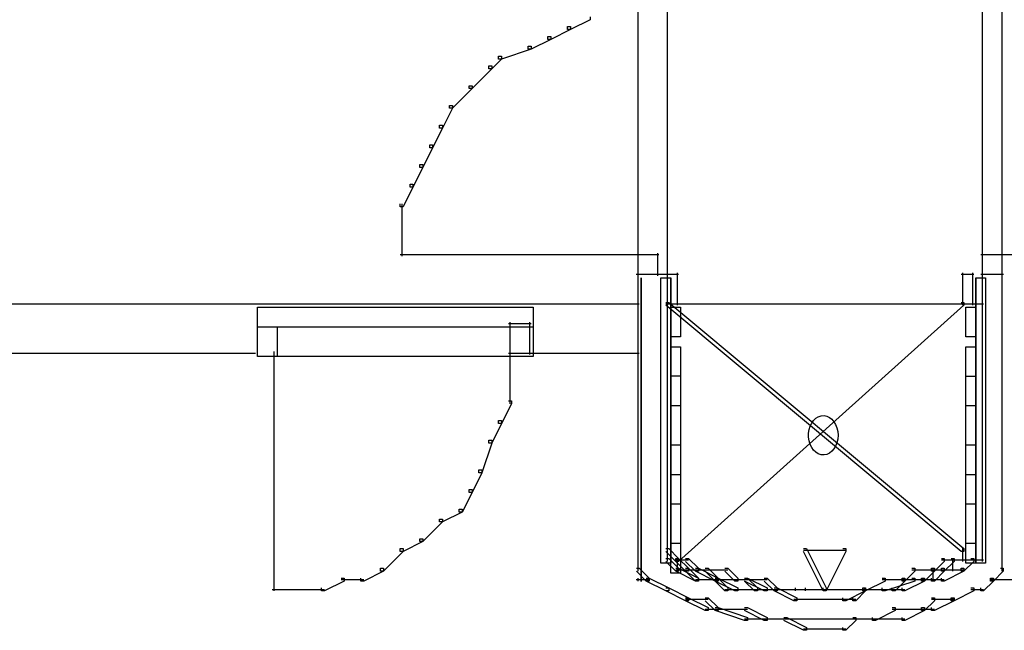
# Model space of a CAD drawing. Extents: x -3003 to 3464, y -1866 to 1574.
# Drawn here: x -1599 to -1307, y 735 to 916 of the extents above; entities that cross this region are included whole.
import ezdxf

# ---------------------------------------------------------------- set-up
doc = ezdxf.new("R2010")
doc.units = 0
doc.layers.get('0').update_dxf_attribs({"linetype": 'CONTINUOUS'})

msp = doc.modelspace()

# ---------------------------------------------------------------- linework, layer by layer
for p, q in [((-1415.78, 922.28), (-1415.78, 839.82)), ((-1407.04, 922.28), (-1407.04, 839.82)), ((-1313.8, 922.28), (-1313.8, 839.82)), ((-1307.97, 922.28), (-1307.97, 839.82)), ((-1429.91, 916.46), (-1429.91, 915.58)), ((-1313.8, 916.45), (-1313.8, 755.32)), ((-1307.97, 916.45), (-1307.97, 752.41)), ((-1436.61, 912.67), (-1436.61, 913.54)), ((-1436.61, 913.54), (-1435.74, 913.54)), ((-1429.91, 915.58), (-1435.74, 912.67)), ((-1435.74, 913.54), (-1435.74, 912.67)), ((-1442.44, 909.75), (-1442.44, 910.62)), ((-1442.44, 910.62), (-1441.56, 910.62)), ((-1435.74, 912.67), (-1441.56, 909.75)), ((-1441.56, 910.62), (-1441.56, 909.75)), ((-1435.74, 912.67), (-1436.61, 912.67)), ((-1448.27, 906.83), (-1448.27, 907.72)), ((-1448.27, 907.72), (-1447.4, 907.72)), ((-1441.56, 909.75), (-1447.4, 906.83)), ((-1447.4, 907.72), (-1447.4, 906.83)), ((-1441.56, 909.75), (-1442.44, 909.75)), ((-1457.01, 903.93), (-1457.01, 904.8)), ((-1457.01, 904.8), (-1456.13, 904.8)), ((-1447.4, 906.83), (-1456.13, 903.93)), ((-1456.13, 904.8), (-1456.13, 903.93)), ((-1447.4, 906.83), (-1448.27, 906.83)), ((-1459.92, 901.01), (-1459.92, 901.89)), ((-1459.92, 901.89), (-1459.05, 901.89)), ((-1456.13, 903.93), (-1459.05, 901.01)), ((-1459.05, 901.89), (-1459.05, 901.01)), ((-1456.13, 903.93), (-1457.01, 903.93)), ((-1459.05, 901.01), (-1464.87, 895.18)), ((-1459.05, 901.01), (-1459.92, 901.01)), ((-1465.74, 895.18), (-1465.74, 896.05)), ((-1465.74, 896.05), (-1464.87, 896.05)), ((-1464.87, 896.05), (-1464.87, 895.18)), ((-1464.87, 895.18), (-1470.7, 889.36)), ((-1464.87, 895.18), (-1465.74, 895.18)), ((-1470.7, 889.36), (-1473.62, 883.53)), ((-1471.58, 889.36), (-1471.58, 890.23)), ((-1471.58, 890.23), (-1470.7, 890.23)), ((-1470.7, 889.36), (-1471.58, 889.36)), ((-1470.7, 890.23), (-1470.7, 889.36)), ((-1473.62, 883.53), (-1476.54, 877.7)), ((-1474.49, 883.53), (-1474.49, 884.4)), ((-1474.49, 884.4), (-1473.62, 884.4)), ((-1473.62, 883.53), (-1474.49, 883.53)), ((-1473.62, 884.4), (-1473.62, 883.53)), ((-1476.54, 877.7), (-1479.44, 871.87)), ((-1477.41, 877.7), (-1477.41, 878.58)), ((-1477.41, 878.58), (-1476.54, 878.58)), ((-1476.54, 877.7), (-1477.41, 877.7)), ((-1476.54, 878.58), (-1476.54, 877.7)), ((-1479.44, 871.87), (-1482.36, 866.05)), ((-1480.31, 871.87), (-1480.31, 872.75)), ((-1480.31, 872.75), (-1479.44, 872.75)), ((-1479.44, 871.87), (-1480.31, 871.87)), ((-1479.44, 872.75), (-1479.44, 871.87)), ((-1482.36, 866.05), (-1485.27, 860.22)), ((-1483.23, 866.05), (-1483.23, 866.92)), ((-1483.23, 866.92), (-1482.36, 866.92)), ((-1482.36, 866.05), (-1483.23, 866.05)), ((-1482.36, 866.92), (-1482.36, 866.05)), ((-1486.15, 860.22), (-1486.15, 861.09)), ((-1485.27, 860.22), (-1486.15, 860.22)), ((-1485.71, 861.09), (-1485.71, 851.48)), ((-1485.71, 852.35), (-1485.71, 845.65)), ((-1486.15, 846.09), (-1415.34, 846.09)), ((-1416.22, 846.09), (-1409.52, 846.09)), ((-1415.78, 846.52), (-1415.78, 839.82)), ((-1409.95, 846.52), (-1409.95, 839.82)), ((-1314.24, 846.09), (-1307.53, 846.09)), ((-1313.8, 846.52), (-1313.8, 839.82)), ((-1308.41, 846.09), (-1237.6, 846.09)), ((-1307.97, 846.52), (-1307.97, 839.82)), ((-1416.22, 840.26), (-1409.52, 840.26)), ((-1416.22, 840.26), (-1406.6, 840.26)), ((-1415.78, 840.7), (-1415.78, 752.41)), ((-1407.48, 840.26), (-1403.69, 840.26)), ((-1407.04, 840.7), (-1407.04, 755.32)), ((-1407.04, 840.7), (-1407.04, 831.08)), ((-1404.13, 840.7), (-1404.13, 831.08)), ((-1320.06, 840.26), (-1316.28, 840.26)), ((-1319.63, 840.7), (-1319.63, 831.08)), ((-1316.71, 840.7), (-1316.71, 831.08)), ((-1314.24, 840.26), (-1307.53, 840.26)), ((-1313.8, 840.7), (-1313.8, 755.32)), ((-1307.97, 840.7), (-1307.97, 752.41)), ((-1414.76, 839.24), (-1414.76, 837.6)), ((-1414.76, 835.65), (-1414.76, 839.24)), ((-1414.76, 837.6), (-1414.76, 829.85)), ((-1408.93, 839.24), (-1406.02, 839.24)), ((-1408.93, 754.74), (-1408.93, 839.24)), ((-1406.02, 839.24), (-1406.02, 754.74)), ((-1406.02, 839.24), (-1406.02, 837.7)), ((-1406.02, 835.88), (-1406.02, 839.24)), ((-1406.02, 837.7), (-1406.02, 830.45)), ((-1315.69, 839.24), (-1312.78, 839.24)), ((-1315.69, 754.74), (-1315.69, 839.24)), ((-1315.69, 839.24), (-1315.69, 837.7)), ((-1315.69, 835.88), (-1315.69, 839.24)), ((-1315.69, 837.7), (-1315.69, 830.45)), ((-1312.78, 839.24), (-1312.78, 754.74)), ((-1414.76, 826.13), (-1414.76, 835.65)), ((-1406.02, 826.97), (-1406.02, 835.88)), ((-1315.69, 826.97), (-1315.69, 835.88)), ((-1789.18, 831.52), (-1415.34, 831.52)), ((-1407.48, 831.52), (-1313.36, 831.52)), ((-1407.48, 831.52), (-1403.69, 831.52)), ((-1407.47, 831.95), (-1406.6, 831.95)), ((-1320.06, 758.24), (-1407.47, 831.08)), ((-1407.04, 831.96), (-1407.04, 810.69)), ((-1406.6, 831.95), (-1319.19, 759.11)), ((-1319.19, 831.08), (-1403.69, 755.32)), ((-1320.06, 831.95), (-1319.19, 831.95)), ((-1320.06, 831.52), (-1316.28, 831.52)), ((-1319.19, 831.95), (-1319.19, 831.08)), ((-1313.8, 831.96), (-1313.8, 810.69)), ((-1528.4, 830.5), (-1446.81, 830.5)), ((-1528.4, 815.93), (-1528.4, 830.5)), ((-1446.81, 830.5), (-1446.81, 815.93)), ((-1414.76, 829.85), (-1414.76, 817.41)), ((-1406.02, 830.5), (-1403.11, 830.5)), ((-1406.02, 821.76), (-1406.02, 830.5)), ((-1406.02, 830.45), (-1406.02, 818.82)), ((-1403.11, 830.5), (-1403.11, 821.76)), ((-1318.61, 830.5), (-1315.69, 830.5)), ((-1318.61, 821.76), (-1318.61, 830.5)), ((-1315.69, 830.5), (-1315.69, 821.76)), ((-1315.69, 830.45), (-1315.69, 818.82)), ((-1454.1, 825.69), (-1447.39, 825.69)), ((-1453.66, 826.13), (-1453.66, 816.51)), ((-1447.83, 826.13), (-1447.83, 816.51)), ((-1414.76, 812.55), (-1414.76, 826.13)), ((-1406.02, 814.27), (-1406.02, 826.97)), ((-1315.69, 814.27), (-1315.69, 826.97)), ((-1528.4, 824.67), (-1446.81, 824.67)), ((-1528.4, 815.93), (-1528.4, 824.67)), ((-1528.4, 824.67), (-1522.57, 824.67)), ((-1522.57, 824.67), (-1522.57, 815.93)), ((-1446.81, 824.67), (-1446.81, 815.93)), ((-1403.11, 821.76), (-1406.02, 821.76)), ((-1315.69, 821.76), (-1318.61, 821.76)), ((-1675.54, 816.95), (-1528.98, 816.95)), ((-1523.59, 817.39), (-1523.59, 746.58)), ((-1454.1, 816.95), (-1447.39, 816.95)), ((-1453.66, 817.39), (-1453.66, 807.77)), ((-1448.27, 816.95), (-1415.34, 816.95)), ((-1414.76, 817.41), (-1414.76, 802.17)), ((-1406.02, 818.84), (-1403.11, 818.84)), ((-1406.02, 810.1), (-1406.02, 818.84)), ((-1406.02, 818.82), (-1406.02, 804.56)), ((-1403.11, 818.84), (-1403.11, 810.1)), ((-1318.61, 818.84), (-1315.69, 818.84)), ((-1318.61, 810.1), (-1318.61, 818.84)), ((-1315.69, 818.84), (-1315.69, 810.1)), ((-1315.69, 818.82), (-1315.69, 804.56)), ((-1446.81, 815.93), (-1528.4, 815.93)), ((-1522.57, 815.93), (-1528.4, 815.93)), ((-1406.02, 799.52), (-1406.02, 814.27)), ((-1315.69, 799.52), (-1315.69, 814.27)), ((-1414.76, 796.78), (-1414.76, 812.55)), ((-1407.04, 811.56), (-1407.04, 755.32)), ((-1313.8, 811.56), (-1313.8, 755.32)), ((-1453.66, 808.65), (-1453.66, 801.94)), ((-1403.11, 810.1), (-1406.02, 810.1)), ((-1406.02, 801.36), (-1406.02, 810.1)), ((-1403.11, 810.1), (-1403.11, 801.36)), ((-1318.61, 810.1), (-1315.69, 810.1)), ((-1318.61, 801.36), (-1318.61, 810.1)), ((-1315.69, 810.1), (-1315.69, 801.36)), ((-1453.22, 801.95), (-1456.13, 796.12)), ((-1454.09, 802.82), (-1453.22, 802.82)), ((-1453.22, 802.82), (-1453.22, 801.95)), ((-1414.76, 802.17), (-1414.76, 785.99)), ((-1406.02, 804.56), (-1406.02, 789.42)), ((-1315.69, 804.56), (-1315.69, 789.42)), ((-1403.11, 801.36), (-1406.02, 801.36)), ((-1406.02, 789.71), (-1406.02, 801.36)), ((-1406.02, 784.48), (-1406.02, 799.52)), ((-1403.11, 801.36), (-1403.11, 789.71)), ((-1315.69, 801.36), (-1318.61, 801.36)), ((-1318.61, 789.71), (-1318.61, 801.36)), ((-1315.69, 801.36), (-1315.69, 789.71)), ((-1315.69, 784.48), (-1315.69, 799.52)), ((-1456.13, 796.12), (-1459.05, 790.29)), ((-1457.01, 796.99), (-1456.13, 796.99)), ((-1457.01, 796.12), (-1457.01, 796.99)), ((-1456.13, 796.12), (-1457.01, 796.12)), ((-1456.13, 796.99), (-1456.13, 796.12)), ((-1414.76, 780.71), (-1414.76, 796.78)), ((-1364.73, 795.32), (-1364.28, 796.23)), ((-1364.28, 796.23), (-1363.72, 797.02)), ((-1363.72, 797.02), (-1363.06, 797.65)), ((-1363.06, 797.65), (-1362.32, 798.11)), ((-1362.32, 798.11), (-1361.5, 798.38)), ((-1361.5, 798.38), (-1360.64, 798.44)), ((-1360.64, 798.44), (-1359.8, 798.27)), ((-1359.8, 798.27), (-1359.01, 797.91)), ((-1359.01, 797.91), (-1358.31, 797.36)), ((-1358.31, 797.36), (-1357.7, 796.64)), ((-1357.7, 796.64), (-1357.19, 795.79)), ((-1365.21, 793.2), (-1365.04, 794.3)), ((-1365.21, 792.04), (-1365.21, 793.2)), ((-1365.04, 794.3), (-1364.73, 795.32)), ((-1357.19, 795.79), (-1356.81, 794.83)), ((-1356.81, 794.83), (-1356.57, 793.76)), ((-1356.57, 793.76), (-1356.49, 792.62)), ((-1459.05, 790.29), (-1461.97, 781.55)), ((-1459.92, 791.17), (-1459.05, 791.17)), ((-1459.92, 790.29), (-1459.92, 791.17)), ((-1459.05, 790.29), (-1459.92, 790.29)), ((-1459.05, 791.17), (-1459.05, 790.29)), ((-1365.04, 790.94), (-1365.21, 792.04)), ((-1364.73, 789.92), (-1365.04, 790.94)), ((-1356.81, 790.42), (-1357.19, 789.45)), ((-1356.57, 791.48), (-1356.81, 790.42)), ((-1356.49, 792.62), (-1356.57, 791.48)), ((-1403.11, 789.71), (-1406.02, 789.71)), ((-1406.02, 780.96), (-1406.02, 789.71)), ((-1406.02, 789.42), (-1406.02, 775.16)), ((-1403.11, 789.71), (-1403.11, 780.96)), ((-1364.28, 789.01), (-1364.73, 789.92)), ((-1363.72, 788.22), (-1364.28, 789.01)), ((-1363.06, 787.59), (-1363.72, 788.22)), ((-1362.32, 787.13), (-1363.06, 787.59)), ((-1359.01, 787.33), (-1359.8, 786.97)), ((-1358.31, 787.89), (-1359.01, 787.33)), ((-1357.7, 788.6), (-1358.31, 787.89)), ((-1357.19, 789.45), (-1357.7, 788.6)), ((-1315.69, 789.71), (-1318.61, 789.71)), ((-1318.61, 780.96), (-1318.61, 789.71)), ((-1315.69, 789.71), (-1315.69, 780.96)), ((-1315.69, 789.42), (-1315.69, 775.16)), ((-1414.76, 785.99), (-1414.76, 770.74)), ((-1406.02, 770.91), (-1406.02, 784.48)), ((-1361.5, 786.86), (-1362.32, 787.13)), ((-1360.64, 786.8), (-1361.5, 786.86)), ((-1359.8, 786.97), (-1360.64, 786.8)), ((-1315.69, 770.91), (-1315.69, 784.48)), ((-1461.97, 781.55), (-1464.87, 775.73)), ((-1462.84, 782.42), (-1461.97, 782.42)), ((-1462.84, 781.55), (-1462.84, 782.42)), ((-1461.97, 781.55), (-1462.84, 781.55)), ((-1461.97, 782.42), (-1461.97, 781.55)), ((-1414.76, 766.19), (-1414.76, 780.71)), ((-1403.11, 780.96), (-1406.02, 780.96)), ((-1406.02, 772.22), (-1406.02, 780.96)), ((-1403.11, 780.96), (-1403.11, 772.22)), ((-1315.69, 780.96), (-1318.61, 780.96)), ((-1318.61, 772.22), (-1318.61, 780.96)), ((-1315.69, 780.96), (-1315.69, 772.22)), ((-1464.87, 775.73), (-1467.79, 769.89)), ((-1465.74, 776.6), (-1464.87, 776.6)), ((-1465.74, 775.73), (-1465.74, 776.6)), ((-1464.87, 775.73), (-1465.74, 775.73)), ((-1464.87, 776.6), (-1464.87, 775.73)), ((-1406.02, 775.16), (-1406.02, 763.53)), ((-1315.69, 775.16), (-1315.69, 763.53)), ((-1467.79, 769.89), (-1473.62, 766.98)), ((-1468.66, 770.77), (-1467.79, 770.77)), ((-1468.66, 769.89), (-1468.66, 770.77)), ((-1467.79, 769.89), (-1468.66, 769.89)), ((-1467.79, 770.77), (-1467.79, 769.89)), ((-1414.76, 770.74), (-1414.76, 758.31)), ((-1403.11, 772.22), (-1406.02, 772.22)), ((-1406.02, 760.57), (-1406.02, 772.22)), ((-1406.02, 760.54), (-1406.02, 770.91)), ((-1403.11, 772.22), (-1403.11, 760.57)), ((-1315.69, 772.22), (-1318.61, 772.22)), ((-1318.61, 760.57), (-1318.61, 772.22)), ((-1315.69, 772.22), (-1315.69, 760.57)), ((-1315.69, 760.54), (-1315.69, 770.91)), ((-1473.62, 766.98), (-1479.44, 761.15)), ((-1474.49, 767.85), (-1473.62, 767.85)), ((-1474.49, 766.98), (-1474.49, 767.85)), ((-1473.62, 766.98), (-1474.49, 766.98)), ((-1473.62, 767.85), (-1473.62, 766.98)), ((-1414.76, 755.11), (-1414.76, 766.19)), ((-1479.44, 761.15), (-1485.27, 758.24)), ((-1480.31, 762.03), (-1479.44, 762.03)), ((-1480.31, 761.15), (-1480.31, 762.03)), ((-1479.44, 761.15), (-1480.31, 761.15)), ((-1479.44, 762.03), (-1479.44, 761.15)), ((-1406.02, 763.53), (-1406.02, 756.28)), ((-1315.69, 763.53), (-1315.69, 756.28)), ((-1485.27, 758.24), (-1491.1, 752.41)), ((-1486.15, 759.11), (-1485.27, 759.11)), ((-1486.15, 758.24), (-1486.15, 759.11)), ((-1485.27, 758.24), (-1486.15, 758.24)), ((-1485.27, 759.11), (-1485.27, 758.24)), ((-1414.76, 758.31), (-1414.76, 750.56)), ((-1407.47, 759.11), (-1406.6, 759.11)), ((-1404.56, 755.32), (-1407.47, 758.24)), ((-1406.6, 759.11), (-1403.69, 756.2)), ((-1403.11, 760.57), (-1406.02, 760.57)), ((-1406.02, 751.83), (-1406.02, 760.57)), ((-1406.02, 755.14), (-1406.02, 760.54)), ((-1403.11, 760.57), (-1403.11, 751.83)), ((-1366.68, 759.11), (-1365.81, 759.11)), ((-1366.68, 758.67), (-1354.15, 758.67)), ((-1360.86, 746.58), (-1366.68, 758.24)), ((-1365.81, 759.11), (-1359.99, 747.46)), ((-1354.15, 758.24), (-1359.99, 746.58)), ((-1355.03, 759.11), (-1354.15, 759.11)), ((-1354.15, 759.11), (-1354.15, 758.24)), ((-1319.19, 758.24), (-1320.06, 758.24)), ((-1319.63, 759.11), (-1319.63, 755.32)), ((-1319.19, 759.11), (-1319.19, 758.24)), ((-1315.69, 760.57), (-1318.61, 760.57)), ((-1318.61, 754.74), (-1318.61, 760.57)), ((-1315.69, 760.57), (-1315.69, 754.74)), ((-1315.69, 755.14), (-1315.69, 760.54)), ((-1407.47, 756.2), (-1406.6, 756.2)), ((-1404.56, 752.41), (-1407.47, 755.32)), ((-1406.6, 756.2), (-1403.69, 753.28)), ((-1406.02, 756.28), (-1406.02, 755.14)), ((-1404.56, 755.32), (-1404.56, 756.2)), ((-1404.56, 756.2), (-1403.69, 756.2)), ((-1404.56, 755.76), (-1400.78, 755.76)), ((-1403.69, 755.32), (-1404.56, 755.32)), ((-1401.64, 752.41), (-1404.56, 755.32)), ((-1404.13, 756.2), (-1404.13, 755.32)), ((-1404.13, 756.2), (-1404.13, 752.41)), ((-1403.69, 756.2), (-1400.77, 753.28)), ((-1403.69, 756.2), (-1403.69, 755.32)), ((-1401.64, 756.2), (-1400.77, 756.2)), ((-1398.74, 752.41), (-1401.64, 755.32)), ((-1400.77, 756.2), (-1397.85, 753.28)), ((-1325.01, 755.32), (-1327.93, 752.41)), ((-1325.89, 756.2), (-1325.01, 756.2)), ((-1325.89, 755.76), (-1322.1, 755.76)), ((-1325.01, 756.2), (-1325.01, 755.32)), ((-1322.1, 755.32), (-1325.01, 752.41)), ((-1322.98, 756.2), (-1322.1, 756.2)), ((-1322.98, 755.76), (-1319.19, 755.76)), ((-1322.54, 756.2), (-1322.54, 752.41)), ((-1322.1, 756.2), (-1322.1, 755.32)), ((-1320.06, 755.76), (-1316.28, 755.76)), ((-1316.28, 755.32), (-1319.19, 752.41)), ((-1317.15, 756.2), (-1316.28, 756.2)), ((-1317.15, 755.76), (-1313.36, 755.76)), ((-1316.28, 756.2), (-1316.28, 755.32)), ((-1315.69, 756.28), (-1315.69, 755.14)), ((-1491.1, 752.41), (-1496.93, 749.49)), ((-1491.98, 753.28), (-1491.1, 753.28)), ((-1491.98, 752.41), (-1491.98, 753.28)), ((-1491.1, 752.41), (-1491.98, 752.41)), ((-1491.1, 753.28), (-1491.1, 752.41)), ((-1416.21, 753.28), (-1415.34, 753.28)), ((-1413.31, 749.49), (-1416.21, 752.41)), ((-1415.34, 753.28), (-1412.42, 750.37)), ((-1414.76, 749.34), (-1414.76, 755.11)), ((-1406.02, 754.74), (-1408.93, 754.74)), ((-1404.56, 753.28), (-1403.69, 753.28)), ((-1404.56, 752.85), (-1400.78, 752.85)), ((-1398.74, 749.49), (-1404.56, 752.41)), ((-1403.69, 752.41), (-1404.56, 752.41)), ((-1403.69, 753.28), (-1397.85, 750.37)), ((-1403.69, 753.28), (-1403.69, 752.41)), ((-1401.65, 752.85), (-1397.86, 752.85)), ((-1401.64, 753.28), (-1400.77, 753.28)), ((-1400.77, 752.41), (-1401.64, 752.41)), ((-1398.74, 749.49), (-1401.64, 752.41)), ((-1400.77, 753.28), (-1400.77, 752.41)), ((-1400.77, 753.28), (-1397.85, 750.37)), ((-1398.74, 753.28), (-1397.85, 753.28)), ((-1398.74, 752.85), (-1394.95, 752.85)), ((-1392.9, 749.49), (-1398.74, 752.41)), ((-1397.85, 752.41), (-1398.74, 752.41)), ((-1397.85, 753.28), (-1392.03, 750.37)), ((-1397.85, 753.28), (-1397.85, 752.41)), ((-1395.82, 753.28), (-1394.95, 753.28)), ((-1395.82, 752.85), (-1389.12, 752.85)), ((-1392.9, 749.49), (-1395.82, 752.41)), ((-1394.95, 753.28), (-1392.03, 750.37)), ((-1389.99, 753.28), (-1389.12, 753.28)), ((-1387.08, 749.49), (-1389.99, 752.41)), ((-1389.12, 753.28), (-1386.2, 750.37)), ((-1333.75, 752.41), (-1336.67, 749.49)), ((-1334.63, 753.28), (-1333.75, 753.28)), ((-1334.63, 752.85), (-1330.84, 752.85)), ((-1333.75, 753.28), (-1333.75, 752.41)), ((-1331.72, 752.85), (-1327.93, 752.85)), ((-1327.93, 752.41), (-1330.85, 749.49)), ((-1328.81, 752.85), (-1325.02, 752.85)), ((-1328.81, 752.85), (-1322.1, 752.85)), ((-1328.8, 753.28), (-1327.93, 753.28)), ((-1328.8, 752.41), (-1328.8, 753.28)), ((-1327.93, 752.41), (-1328.8, 752.41)), ((-1328.37, 753.28), (-1328.37, 749.5)), ((-1327.93, 753.28), (-1327.93, 752.41)), ((-1325.01, 752.41), (-1327.93, 749.49)), ((-1325.89, 753.28), (-1325.01, 753.28)), ((-1325.89, 752.41), (-1325.89, 753.28)), ((-1325.89, 752.85), (-1319.19, 752.85)), ((-1325.01, 752.41), (-1325.89, 752.41)), ((-1325.01, 753.28), (-1325.01, 752.41)), ((-1319.19, 752.41), (-1325.01, 749.49)), ((-1320.06, 752.41), (-1320.06, 753.28)), ((-1320.06, 753.28), (-1319.19, 753.28)), ((-1319.19, 752.41), (-1320.06, 752.41)), ((-1319.19, 753.28), (-1319.19, 752.41)), ((-1315.69, 754.74), (-1318.61, 754.74)), ((-1312.78, 754.74), (-1315.69, 754.74)), ((-1307.54, 752.41), (-1310.44, 749.49)), ((-1308.41, 753.28), (-1307.54, 753.28)), ((-1307.97, 753.28), (-1307.97, 752.41)), ((-1307.54, 753.28), (-1307.54, 752.41)), ((-1502.75, 749.49), (-1508.58, 746.59)), ((-1503.63, 750.37), (-1502.75, 750.37)), ((-1503.63, 749.93), (-1496.93, 749.93)), ((-1502.75, 750.37), (-1502.75, 749.49)), ((-1497.8, 749.49), (-1497.8, 750.37)), ((-1496.93, 749.49), (-1497.8, 749.49)), ((-1416.22, 749.93), (-1412.43, 749.93)), ((-1415.78, 750.37), (-1415.78, 749.5)), ((-1414.76, 750.56), (-1414.76, 749.34)), ((-1413.31, 750.37), (-1412.42, 750.37)), ((-1412.42, 749.49), (-1413.31, 749.49)), ((-1407.47, 746.58), (-1413.31, 749.49)), ((-1412.42, 750.37), (-1412.42, 749.49)), ((-1412.42, 750.37), (-1406.6, 747.46)), ((-1403.11, 751.83), (-1406.02, 751.83)), ((-1398.74, 749.93), (-1392.03, 749.93)), ((-1397.85, 749.49), (-1398.74, 749.49)), ((-1397.85, 750.37), (-1397.85, 749.49)), ((-1392.91, 749.93), (-1389.12, 749.93)), ((-1392.91, 749.93), (-1386.21, 749.93)), ((-1392.9, 750.37), (-1392.03, 750.37)), ((-1387.08, 746.58), (-1392.9, 749.49)), ((-1392.03, 749.49), (-1392.9, 749.49)), ((-1389.99, 746.58), (-1392.9, 749.49)), ((-1392.03, 750.37), (-1386.2, 747.46)), ((-1392.03, 750.37), (-1392.03, 749.49)), ((-1392.03, 750.37), (-1389.12, 747.46)), ((-1389.99, 749.93), (-1383.29, 749.93)), ((-1387.08, 749.93), (-1383.29, 749.93)), ((-1386.2, 749.49), (-1387.08, 749.49)), ((-1386.2, 750.37), (-1386.2, 749.49)), ((-1384.17, 750.37), (-1383.29, 750.37)), ((-1384.17, 749.93), (-1380.38, 749.93)), ((-1378.33, 746.58), (-1384.17, 749.49)), ((-1381.25, 746.58), (-1384.17, 749.49)), ((-1383.29, 750.37), (-1377.46, 747.46)), ((-1383.29, 750.37), (-1380.38, 747.46)), ((-1381.25, 749.93), (-1377.46, 749.93)), ((-1378.33, 750.37), (-1377.46, 750.37)), ((-1375.42, 746.58), (-1378.33, 749.49)), ((-1377.46, 750.37), (-1374.55, 747.46)), ((-1342.5, 749.49), (-1348.32, 746.58)), ((-1343.37, 750.37), (-1342.5, 750.37)), ((-1343.37, 749.93), (-1339.59, 749.93)), ((-1342.5, 750.37), (-1342.5, 749.49)), ((-1333.75, 749.49), (-1342.5, 746.58)), ((-1340.46, 749.93), (-1336.67, 749.93)), ((-1336.67, 749.49), (-1339.58, 746.58)), ((-1337.55, 749.93), (-1330.84, 749.93)), ((-1337.54, 750.37), (-1336.67, 750.37)), ((-1337.54, 749.49), (-1337.54, 750.37)), ((-1336.67, 749.49), (-1337.54, 749.49)), ((-1336.67, 750.37), (-1336.67, 749.49)), ((-1330.85, 749.49), (-1336.67, 746.58)), ((-1334.63, 750.37), (-1333.75, 750.37)), ((-1334.63, 749.93), (-1330.84, 749.93)), ((-1333.75, 750.37), (-1333.75, 749.49)), ((-1331.72, 750.37), (-1330.85, 750.37)), ((-1331.72, 749.49), (-1331.72, 750.37)), ((-1331.72, 749.93), (-1325.02, 749.93)), ((-1331.72, 749.93), (-1327.93, 749.93)), ((-1330.85, 749.49), (-1331.72, 749.49)), ((-1330.85, 750.37), (-1330.85, 749.49)), ((-1328.8, 749.49), (-1328.8, 750.37)), ((-1327.93, 749.49), (-1328.8, 749.49)), ((-1325.89, 749.49), (-1325.89, 750.37)), ((-1325.01, 749.49), (-1325.89, 749.49)), ((-1310.44, 749.49), (-1313.36, 746.58)), ((-1311.32, 750.37), (-1310.44, 750.37)), ((-1311.32, 749.49), (-1311.32, 750.37)), ((-1311.32, 749.93), (-1304.62, 749.93)), ((-1310.44, 749.49), (-1311.32, 749.49)), ((-1310.44, 750.37), (-1310.44, 749.49)), ((-1524.03, 747.02), (-1517.32, 747.02)), ((-1518.2, 747.02), (-1508.58, 747.02)), ((-1509.45, 746.59), (-1509.45, 747.46)), ((-1508.58, 746.59), (-1509.45, 746.59)), ((-1407.47, 747.46), (-1406.6, 747.46)), ((-1406.6, 746.58), (-1407.47, 746.58)), ((-1401.64, 743.67), (-1407.47, 746.58)), ((-1406.6, 747.46), (-1406.6, 746.58)), ((-1406.6, 747.46), (-1400.77, 744.54)), ((-1389.99, 747.02), (-1383.29, 747.02)), ((-1389.12, 746.58), (-1389.99, 746.58)), ((-1389.12, 747.46), (-1389.12, 746.58)), ((-1387.08, 747.02), (-1380.38, 747.02)), ((-1386.2, 746.58), (-1387.08, 746.58)), ((-1386.2, 747.46), (-1386.2, 746.58)), ((-1384.17, 747.02), (-1377.46, 747.02)), ((-1381.25, 747.02), (-1374.55, 747.02)), ((-1381.25, 747.02), (-1377.46, 747.02)), ((-1380.38, 746.58), (-1381.25, 746.58)), ((-1380.38, 747.46), (-1380.38, 746.58)), ((-1378.34, 747.02), (-1374.55, 747.02)), ((-1377.46, 746.58), (-1378.33, 746.58)), ((-1377.46, 747.46), (-1377.46, 746.58)), ((-1375.43, 747.02), (-1368.72, 747.02)), ((-1375.42, 747.46), (-1374.55, 747.46)), ((-1369.6, 743.67), (-1375.42, 746.58)), ((-1374.55, 746.58), (-1375.42, 746.58)), ((-1374.55, 747.46), (-1368.72, 744.54)), ((-1374.55, 747.46), (-1374.55, 746.58)), ((-1369.6, 747.02), (-1362.9, 747.02)), ((-1369.6, 747.02), (-1365.81, 747.02)), ((-1369.16, 747.46), (-1369.16, 746.58)), ((-1366.68, 747.02), (-1362.9, 747.02)), ((-1366.25, 747.46), (-1366.25, 746.58)), ((-1363.77, 747.02), (-1357.07, 747.02)), ((-1363.77, 747.02), (-1359.98, 747.02)), ((-1360.86, 746.58), (-1360.86, 747.46)), ((-1360.86, 747.02), (-1354.15, 747.02)), ((-1359.99, 746.58), (-1360.86, 746.58)), ((-1359.99, 747.46), (-1359.99, 746.58)), ((-1357.94, 747.02), (-1351.24, 747.02)), ((-1355.03, 747.02), (-1351.24, 747.02)), ((-1348.32, 746.58), (-1354.15, 743.67)), ((-1352.12, 747.02), (-1348.33, 747.02)), ((-1348.32, 746.58), (-1351.24, 743.67)), ((-1349.2, 747.02), (-1342.5, 747.02)), ((-1349.19, 747.46), (-1348.32, 747.46)), ((-1349.19, 746.58), (-1349.19, 747.46)), ((-1348.32, 746.58), (-1349.19, 746.58)), ((-1348.76, 747.46), (-1348.76, 746.58)), ((-1348.32, 747.46), (-1348.32, 746.58)), ((-1343.37, 746.58), (-1343.37, 747.46)), ((-1343.37, 747.02), (-1336.67, 747.02)), ((-1343.37, 747.02), (-1339.59, 747.02)), ((-1342.5, 746.58), (-1343.37, 746.58)), ((-1340.46, 746.58), (-1340.46, 747.46)), ((-1339.58, 746.58), (-1340.46, 746.58)), ((-1337.54, 746.58), (-1337.54, 747.46)), ((-1336.67, 746.58), (-1337.54, 746.58)), ((-1316.28, 746.58), (-1322.1, 743.67)), ((-1317.15, 747.46), (-1316.28, 747.46)), ((-1317.15, 747.02), (-1313.36, 747.02)), ((-1316.28, 747.46), (-1316.28, 746.58)), ((-1314.23, 746.58), (-1314.23, 747.46)), ((-1313.36, 746.58), (-1314.23, 746.58)), ((-1401.65, 744.11), (-1394.95, 744.11)), ((-1401.64, 744.54), (-1400.77, 744.54)), ((-1400.77, 743.67), (-1401.64, 743.67)), ((-1395.82, 740.75), (-1401.64, 743.67)), ((-1400.77, 744.54), (-1400.77, 743.67)), ((-1400.77, 744.54), (-1394.95, 741.63)), ((-1395.82, 744.54), (-1394.95, 744.54)), ((-1392.9, 740.75), (-1395.82, 743.67)), ((-1394.95, 744.54), (-1392.03, 741.63)), ((-1369.6, 744.11), (-1362.9, 744.11)), ((-1368.72, 743.67), (-1369.6, 743.67)), ((-1368.72, 744.54), (-1368.72, 743.67)), ((-1363.77, 744.11), (-1359.98, 744.11)), ((-1363.77, 744.11), (-1357.07, 744.11)), ((-1360.86, 744.11), (-1354.15, 744.11)), ((-1357.94, 744.11), (-1351.24, 744.11)), ((-1355.03, 743.67), (-1355.03, 744.54)), ((-1354.15, 743.67), (-1355.03, 743.67)), ((-1352.11, 743.67), (-1352.11, 744.54)), ((-1351.24, 743.67), (-1352.11, 743.67)), ((-1327.93, 743.67), (-1330.85, 740.75)), ((-1328.81, 744.11), (-1322.1, 744.11)), ((-1328.8, 744.54), (-1327.93, 744.54)), ((-1327.93, 744.54), (-1327.93, 743.67)), ((-1322.1, 743.67), (-1327.93, 740.75)), ((-1322.98, 744.54), (-1322.1, 744.54)), ((-1322.98, 743.67), (-1322.98, 744.54)), ((-1322.1, 743.67), (-1322.98, 743.67)), ((-1322.1, 744.54), (-1322.1, 743.67)), ((-1395.82, 741.19), (-1392.03, 741.19)), ((-1394.95, 740.75), (-1395.82, 740.75)), ((-1394.95, 741.63), (-1394.95, 740.75)), ((-1392.91, 741.19), (-1383.29, 741.19)), ((-1392.9, 741.63), (-1392.03, 741.63)), ((-1392.03, 740.75), (-1392.9, 740.75)), ((-1384.17, 737.85), (-1392.9, 740.75)), ((-1392.03, 741.63), (-1392.03, 740.75)), ((-1392.03, 741.63), (-1383.29, 738.72)), ((-1384.17, 741.63), (-1383.29, 741.63)), ((-1378.33, 737.85), (-1384.17, 740.75)), ((-1383.29, 741.63), (-1377.46, 738.72)), ((-1339.58, 740.75), (-1345.42, 737.85)), ((-1340.46, 741.63), (-1339.58, 741.63)), ((-1340.46, 741.19), (-1336.67, 741.19)), ((-1339.58, 741.63), (-1339.58, 740.75)), ((-1337.55, 741.19), (-1330.84, 741.19)), ((-1330.85, 740.75), (-1336.67, 737.85)), ((-1331.72, 741.63), (-1330.85, 741.63)), ((-1331.72, 740.75), (-1331.72, 741.63)), ((-1331.72, 741.19), (-1327.93, 741.19)), ((-1330.85, 740.75), (-1331.72, 740.75)), ((-1330.85, 741.63), (-1330.85, 740.75)), ((-1328.8, 740.75), (-1328.8, 741.63)), ((-1327.93, 740.75), (-1328.8, 740.75)), ((-1384.17, 738.28), (-1377.46, 738.28)), ((-1383.29, 737.85), (-1384.17, 737.85)), ((-1383.29, 738.72), (-1383.29, 737.85)), ((-1378.34, 738.28), (-1371.64, 738.28)), ((-1377.46, 737.85), (-1378.33, 737.85)), ((-1377.46, 738.72), (-1377.46, 737.85)), ((-1372.51, 738.72), (-1371.64, 738.72)), ((-1372.51, 738.28), (-1365.81, 738.28)), ((-1366.68, 734.93), (-1372.51, 737.85)), ((-1371.64, 738.72), (-1365.81, 735.8)), ((-1366.68, 738.28), (-1362.9, 738.28)), ((-1363.77, 738.28), (-1354.15, 738.28)), ((-1355.03, 738.28), (-1351.24, 738.28)), ((-1351.24, 737.85), (-1354.15, 734.93)), ((-1352.12, 738.28), (-1345.41, 738.28)), ((-1352.11, 738.72), (-1351.24, 738.72)), ((-1351.24, 738.72), (-1351.24, 737.85)), ((-1346.29, 737.85), (-1346.29, 738.72)), ((-1346.29, 738.28), (-1339.59, 738.28)), ((-1345.42, 737.85), (-1346.29, 737.85)), ((-1340.46, 738.28), (-1336.67, 738.28)), ((-1337.54, 737.85), (-1337.54, 738.72)), ((-1336.67, 737.85), (-1337.54, 737.85)), ((-1366.68, 735.36), (-1362.9, 735.36)), ((-1365.81, 734.93), (-1366.68, 734.93)), ((-1365.81, 735.8), (-1365.81, 734.93)), ((-1363.77, 735.36), (-1354.15, 735.36)), ((-1355.03, 734.93), (-1355.03, 735.8)), ((-1354.15, 734.93), (-1355.03, 734.93))]:
    msp.add_line(p, q)

doc.saveas('drawing.dxf')
